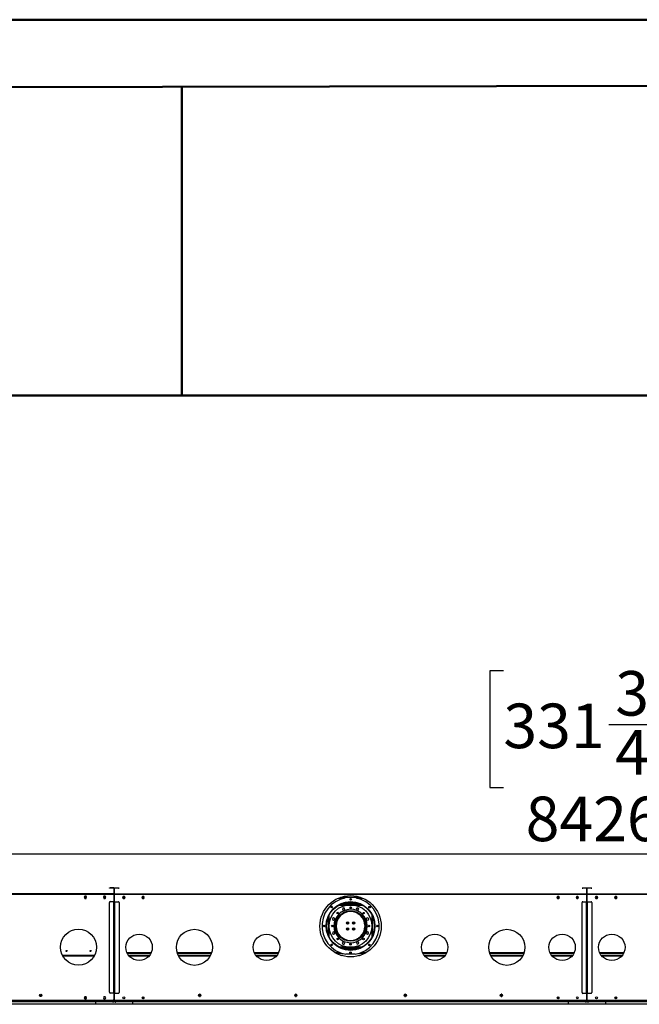
# Model space of a CAD drawing. Units: millimetres. Extents: x 4 to 11134, y 11 to 15752.
# Drawn here: x 2844 to 5423, y 11653 to 15752 of the extents above; entities that cross this region are included whole.
import ezdxf

# ---------------------------------------------------------------- set-up
doc = ezdxf.new("R2010")
doc.units = ezdxf.units.MM
doc.header["$LTSCALE"] = 53
doc.layers.add('FORMAT', color=7, linetype='Continuous')
doc.styles.add('SLDTEXTSTYLE0', font='TXT', dxfattribs={"width": 0.75})
doc.dimstyles.new('SLDDIMSTYLE1', dxfattribs={"dimtxt": 185.5, "dimasz": 175.006, "dimexe": 0, "dimexo": 0.0625, "dimgap": 46.375, "dimtad": 1, "dimrnd": 1e-09, "dimzin": 12, "dimdsep": 46, "dimtxsty": 'SLDTEXTSTYLE0', "dimsah": 1, "dimcen": 0.09, "dimadec": 0, "dimazin": 3, "dimtfac": 1, "dimtofl": 0, "dimtmove": 0, "dimatfit": 3, "dimfxl": 1, "dimfrac": 2, "dimtolj": 1, "dimtzin": 12, "dimarcsym": 0})

# ---------------------------------------------------------------- blocks, each defined once
blk = doc.blocks.new('_D_7')
at = {"layer": 'FORMAT'}
for p, q in [((4857, 13041.1), (4800.5, 13041.1)), ((4800.5, 13041.1), (4800.5, 12555.9)), ((5590.5, 13041.1), (5647.1, 13041.1)), ((5647.1, 13041.1), (5647.1, 12555.9)), ((5295.4, 12817.5), (5486.8, 12817.5)), ((4800.5, 12555.9), (4857, 12555.9)), ((5647.1, 12555.9), (5590.5, 12555.9)), ((776.7, 12161.7), (776.7, 12331.4)), ((9202.7, 12161.7), (9202.7, 12331.4)), ((9202.7, 12278.4), (776.7, 12278.4))]:
    blk.add_line(p, q, dxfattribs=at)
for points in [[(776.7, 12278.4), (951.7, 12251.4), (951.7, 12305.3)], [(9202.7, 12278.4), (9027.7, 12305.3), (9027.7, 12251.4)]]:
    blk.add_solid(points, dxfattribs=at)
at = {"layer": 'FORMAT', "char_height": 185.5, "attachment_point": 1, "style": 'SLDTEXTSTYLE0'}
for s, insert in [('3', (5322.6, 13040.3)), ('"', (5514, 12904.8)), ('331', (4857, 12904.8)), ('4', (5322.6, 12795)), ('8426', (4949.7, 12517.5))]:
    blk.add_mtext(s, dxfattribs=dict(at, insert=insert))

msp = doc.modelspace()

# ---------------------------------------------------------------- linework, layer by layer
at = {"color": 7, "linetype": 'Continuous', "lineweight": 50}
for p, q in [((4.179, 15752.383), (11134.179, 15752.383)), ((534.179, 15467.688), (10869.179, 15486.891)), ((3519.306, 14187.938), (3519.306, 15473.234)), ((531.499, 14187.938), (3519.306, 14187.938)), ((3519.306, 14187.938), (10869.179, 14187.938))]:
    msp.add_line(p, q, dxfattribs=at)
at = {"color": 7, "linetype": 'Continuous', "lineweight": 25}
for p, q in [((3217.458, 12136.229), (3217.458, 12137.229)), ((3217.458, 12137.229), (3221.458, 12137.229)), ((3221.458, 12136.229), (3217.458, 12136.229)), ((3221.458, 12137.229), (3221.458, 12136.229)), ((3235.458, 12137.229), (3221.458, 12137.229)), ((3235.458, 12136.229), (3221.458, 12136.229)), ((3235.458, 12136.229), (3235.458, 12137.229)), ((3236.458, 12135.229), (3236.458, 12113.229)), ((3236.458, 12135.229), (3237.458, 12135.229)), ((3237.458, 12135.229), (3237.458, 12113.229)), ((3239.958, 12135.729), (3239.958, 12136.729)), ((3254.958, 12136.729), (3239.958, 12136.729)), ((3254.958, 12135.729), (3239.958, 12135.729)), ((3254.958, 12135.729), (3254.958, 12136.729)), ((3254.958, 12136.729), (3257.958, 12136.729)), ((3257.958, 12135.729), (3254.958, 12135.729)), ((3257.958, 12136.729), (3257.958, 12135.729)), ((5184.458, 12135.729), (5184.458, 12136.729)), ((5184.458, 12136.729), (5187.458, 12136.729)), ((5187.458, 12135.729), (5184.458, 12135.729)), ((5187.458, 12136.729), (5187.458, 12135.729)), ((5202.458, 12136.729), (5187.458, 12136.729)), ((5202.458, 12135.729), (5187.458, 12135.729)), ((5202.458, 12135.729), (5202.458, 12136.729)), ((5206.958, 12135.729), (5206.958, 12136.729)), ((5221.958, 12136.729), (5206.958, 12136.729)), ((5221.958, 12135.729), (5206.958, 12135.729)), ((5221.958, 12135.729), (5221.958, 12136.729)), ((5221.958, 12136.729), (5224.958, 12136.729)), ((5224.958, 12135.729), (5221.958, 12135.729)), ((5224.958, 12136.729), (5224.958, 12135.729)), ((3236.458, 12112.229), (841.958, 12112.229)), ((3236.458, 12110.229), (841.958, 12110.229)), ((3115.081, 12102.779), (3112.454, 12098.229)), ((3112.454, 12098.229), (3115.081, 12093.679)), ((3112.454, 12098.229), (3122.962, 12098.229)), ((3113.32, 12099.729), (3122.096, 12099.729)), ((3120.335, 12102.779), (3115.081, 12102.779)), ((3122.962, 12098.229), (3120.335, 12102.779)), ((3120.335, 12093.679), (3122.962, 12098.229)), ((3195.081, 12102.779), (3192.454, 12098.229)), ((3192.454, 12098.229), (3195.081, 12093.679)), ((3192.454, 12098.229), (3202.962, 12098.229)), ((3193.32, 12099.729), (3202.096, 12099.729)), ((3200.335, 12102.779), (3195.081, 12102.779)), ((3202.962, 12098.229), (3200.335, 12102.779)), ((3200.335, 12093.679), (3202.962, 12098.229)), ((3236.458, 12113.229), (3237.458, 12113.229)), ((3236.458, 12112.229), (3236.458, 12110.229)), ((3236.458, 12110.229), (3236.458, 12080.729)), ((3238.958, 12134.729), (3237.958, 12134.729)), ((3237.958, 12112.729), (3237.958, 12134.729)), ((3238.958, 12112.729), (3237.958, 12112.729)), ((3238.958, 12112.729), (3238.958, 12134.729)), ((5203.458, 12111.729), (3238.958, 12111.729)), ((3238.958, 12109.729), (3238.958, 12111.729)), ((5203.458, 12109.729), (3238.958, 12109.729)), ((3238.958, 12080.229), (3238.958, 12109.729)), ((3275.081, 12102.279), (3272.454, 12097.729)), ((3272.454, 12097.729), (3275.081, 12093.179)), ((3272.743, 12098.229), (3282.673, 12098.229)), ((3280.335, 12102.279), (3275.081, 12102.279)), ((3282.962, 12097.729), (3280.335, 12102.279)), ((3280.335, 12093.179), (3282.962, 12097.729)), ((3355.081, 12102.279), (3352.454, 12097.729)), ((3352.454, 12097.729), (3355.081, 12093.179)), ((3352.743, 12098.229), (3362.673, 12098.229)), ((3354.708, 12101.633), (3354.708, 12101.229)), ((3356.208, 12101.229), (3354.708, 12101.229)), ((3354.708, 12100.229), (3354.708, 12101.229)), ((3354.88, 12100.229), (3354.708, 12100.229)), ((3354.708, 12100.229), (3354.708, 12098.479)), ((3356.208, 12098.479), (3354.708, 12098.479)), ((3354.708, 12098.229), (3354.708, 12098.479)), ((3360.335, 12102.279), (3355.081, 12102.279)), ((3356.208, 12102.279), (3356.208, 12101.229)), ((3356.208, 12098.479), (3356.208, 12098.631)), ((3356.208, 12098.229), (3356.208, 12098.479)), ((3357.708, 12099.729), (3357.708, 12098.229)), ((3361.807, 12099.729), (3357.708, 12099.729)), ((3362.962, 12097.729), (3360.335, 12102.279)), ((3360.335, 12093.179), (3362.962, 12097.729)), ((4179.543, 12098.229), (4262.873, 12098.229)), ((5082.081, 12102.279), (5079.454, 12097.729)), ((5079.454, 12097.729), (5082.081, 12093.179)), ((5079.743, 12098.229), (5089.673, 12098.229)), ((5084.708, 12099.729), (5080.609, 12099.729)), ((5087.335, 12102.279), (5082.081, 12102.279)), ((5084.708, 12099.729), (5084.708, 12098.229)), ((5086.208, 12101.229), (5086.208, 12102.279)), ((5086.208, 12101.229), (5087.708, 12101.229)), ((5086.208, 12098.479), (5086.208, 12098.631)), ((5086.208, 12098.479), (5087.708, 12098.479)), ((5086.208, 12098.479), (5086.208, 12098.229)), ((5089.962, 12097.729), (5087.335, 12102.279)), ((5087.335, 12093.179), (5089.962, 12097.729)), ((5087.537, 12100.229), (5087.708, 12100.229)), ((5087.708, 12101.229), (5087.708, 12101.633)), ((5087.708, 12101.229), (5087.708, 12100.229)), ((5087.708, 12098.479), (5087.708, 12100.229)), ((5087.708, 12098.479), (5087.708, 12098.229)), ((5162.081, 12102.279), (5159.454, 12097.729)), ((5159.454, 12097.729), (5162.081, 12093.179)), ((5159.743, 12098.229), (5169.673, 12098.229)), ((5167.335, 12102.279), (5162.081, 12102.279)), ((5169.962, 12097.729), (5167.335, 12102.279)), ((5167.335, 12093.179), (5169.962, 12097.729)), ((5203.458, 12134.729), (5204.458, 12134.729)), ((5203.458, 12134.729), (5203.458, 12112.729)), ((5203.458, 12112.729), (5204.458, 12112.729)), ((5203.458, 12111.729), (5203.458, 12109.729)), ((5203.458, 12109.729), (5203.458, 12080.229)), ((5204.458, 12134.729), (5204.458, 12112.729)), ((5205.958, 12134.729), (5204.958, 12134.729)), ((5204.958, 12112.729), (5204.958, 12134.729)), ((5205.958, 12112.729), (5204.958, 12112.729)), ((5205.958, 12112.729), (5205.958, 12134.729)), ((5205.958, 12109.729), (5205.958, 12111.729)), ((7170.458, 12111.729), (5205.958, 12111.729)), ((7170.458, 12109.729), (5205.958, 12109.729)), ((5205.958, 12080.229), (5205.958, 12109.729)), ((5242.081, 12102.279), (5239.454, 12097.729)), ((5239.454, 12097.729), (5242.081, 12093.179)), ((5239.743, 12098.229), (5249.673, 12098.229)), ((5247.335, 12102.279), (5242.081, 12102.279)), ((5249.962, 12097.729), (5247.335, 12102.279)), ((5247.335, 12093.179), (5249.962, 12097.729)), ((5322.081, 12102.279), (5319.454, 12097.729)), ((5319.454, 12097.729), (5322.081, 12093.179)), ((5319.743, 12098.229), (5329.673, 12098.229)), ((5321.708, 12101.633), (5321.708, 12101.229)), ((5323.208, 12101.229), (5321.708, 12101.229)), ((5321.708, 12100.229), (5321.708, 12101.229)), ((5321.88, 12100.229), (5321.708, 12100.229)), ((5321.708, 12100.229), (5321.708, 12098.479)), ((5323.208, 12098.479), (5321.708, 12098.479)), ((5321.708, 12098.229), (5321.708, 12098.479)), ((5327.335, 12102.279), (5322.081, 12102.279)), ((5323.208, 12102.279), (5323.208, 12101.229)), ((5323.208, 12098.479), (5323.208, 12098.631)), ((5323.208, 12098.229), (5323.208, 12098.479)), ((5324.708, 12099.729), (5324.708, 12098.229)), ((5328.807, 12099.729), (5324.708, 12099.729)), ((5329.962, 12097.729), (5327.335, 12102.279)), ((5327.335, 12093.179), (5329.962, 12097.729)), ((3115.081, 12093.679), (3120.335, 12093.679)), ((3195.081, 12093.679), (3200.335, 12093.679)), ((3217.458, 11702.729), (3217.458, 12076.229)), ((3221.458, 12080.229), (3235.458, 12080.229)), ((3236.458, 12080.729), (3234.958, 12080.729)), ((3234.958, 12080.729), (3234.958, 12080.229)), ((3235.458, 11698.729), (3235.458, 12080.229)), ((3235.458, 12080.229), (3237.458, 12080.229)), ((3237.458, 12080.229), (3237.458, 11698.729)), ((3237.958, 11698.229), (3237.958, 12079.729)), ((3237.958, 12079.729), (3239.958, 12079.729)), ((3240.458, 12080.229), (3238.958, 12080.229)), ((3239.958, 11698.229), (3239.958, 12079.729)), ((3239.958, 12079.729), (3254.958, 12079.729)), ((3240.458, 12079.729), (3240.458, 12080.229)), ((3257.958, 12076.729), (3257.958, 11701.229)), ((3275.081, 12093.179), (3280.335, 12093.179)), ((3355.081, 12093.179), (3360.335, 12093.179)), ((4264.797, 12068.729), (4177.619, 12068.729)), ((4182.016, 12070.729), (4260.4, 12070.729)), ((4186.208, 12070.729), (4186.208, 12072.404)), ((4190.688, 12054.204), (4186.973, 12050.489)), ((4188.208, 12070.729), (4188.208, 12073.127)), ((4188.508, 12070.729), (4188.508, 12073.232)), ((4195.762, 12052.844), (4190.688, 12054.204)), ((4249.208, 12074.729), (4193.208, 12074.729)), ((4247.742, 12053.679), (4245.115, 12049.129)), ((4252.995, 12053.679), (4247.742, 12053.679)), ((4255.622, 12049.129), (4252.995, 12053.679)), ((4253.908, 12070.729), (4253.908, 12073.232)), ((4254.208, 12070.729), (4254.208, 12073.127)), ((4256.208, 12070.729), (4256.208, 12072.404)), ((5082.081, 12093.179), (5087.335, 12093.179)), ((5162.081, 12093.179), (5167.335, 12093.179)), ((5184.458, 11701.229), (5184.458, 12076.729)), ((5187.458, 12079.729), (5202.458, 12079.729)), ((5203.458, 12080.229), (5201.958, 12080.229)), ((5201.958, 12080.229), (5201.958, 12079.729)), ((5202.458, 11698.229), (5202.458, 12079.729)), ((5202.458, 12079.729), (5204.458, 12079.729)), ((5204.458, 12079.729), (5204.458, 11698.229)), ((5204.958, 12079.729), (5206.958, 12079.729)), ((5204.958, 11698.229), (5204.958, 12079.729)), ((5207.458, 12080.229), (5205.958, 12080.229)), ((5206.958, 11698.229), (5206.958, 12079.729)), ((5206.958, 12079.729), (5221.958, 12079.729)), ((5207.458, 12079.729), (5207.458, 12080.229)), ((5224.958, 12076.729), (5224.958, 11701.229)), ((5242.081, 12093.179), (5247.335, 12093.179)), ((5322.081, 12093.179), (5327.335, 12093.179)), ((3237.958, 12038.729), (3237.458, 12038.729)), ((3237.958, 12034.729), (3237.458, 12034.729)), ((3237.458, 12033.229), (3237.958, 12033.229)), ((3237.458, 12030.729), (3237.958, 12030.729)), ((4150.809, 12013.144), (4146.259, 12010.517)), ((4155.359, 12010.517), (4150.809, 12013.144)), ((4184.051, 12029.729), (4189.601, 12029.729)), ((4186.203, 12031.229), (4192.161, 12031.229)), ((4186.973, 12050.489), (4188.332, 12045.414)), ((4188.332, 12045.414), (4193.407, 12044.054)), ((4199.667, 12034.729), (4192.128, 12034.729)), ((4193.407, 12044.054), (4197.122, 12047.769)), ((4197.122, 12047.769), (4195.762, 12052.844)), ((4240.743, 12038.729), (4201.673, 12038.729)), ((4232.939, 12040.729), (4209.477, 12040.729)), ((4250.287, 12034.729), (4242.749, 12034.729)), ((4245.115, 12049.129), (4247.742, 12044.579)), ((4247.742, 12044.579), (4252.995, 12044.579)), ((4250.255, 12031.229), (4256.213, 12031.229)), ((4252.815, 12029.729), (4258.365, 12029.729)), ((4252.995, 12044.579), (4255.622, 12049.129)), ((4292.968, 12012.965), (4287.893, 12011.605)), ((4296.683, 12009.25), (4292.968, 12012.965)), ((5204.958, 12038.729), (5204.458, 12038.729)), ((5204.958, 12034.729), (5204.458, 12034.729)), ((5204.458, 12033.229), (5204.958, 12033.229)), ((5204.458, 12030.729), (5204.958, 12030.729)), ((4146.259, 12010.517), (4146.259, 12005.263)), ((4146.259, 12005.263), (4150.809, 12002.636)), ((4150.809, 12002.636), (4155.359, 12005.263)), ((4155.359, 12005.263), (4155.359, 12010.517)), ((4158.933, 11988.897), (4158.933, 11987.354)), ((4158.933, 11980.354), (4158.933, 11968.561)), ((4163.433, 11994.916), (4163.433, 12004.099)), ((4166.933, 12010.913), (4166.933, 12004.306)), ((4168.825, 12007.987), (4166.933, 12007.987)), ((4168.015, 12006.487), (4166.933, 12006.487)), ((4206.933, 11995.364), (4206.933, 11987.354)), ((4206.933, 11987.354), (4206.949, 11987.088)), ((4211.433, 11987.648), (4211.433, 11994.811)), ((4230.933, 11994.771), (4230.933, 11987.687)), ((4235.414, 11987.065), (4235.432, 11987.354)), ((4235.432, 11987.354), (4235.432, 11995.386)), ((4275.433, 12007.987), (4273.591, 12007.987)), ((4275.433, 12006.487), (4274.402, 12006.487)), ((4275.433, 12004.414), (4275.433, 12010.998)), ((4278.933, 12004.214), (4278.933, 11995.096)), ((4284.29, 11980.229), (4281.189, 11980.229)), ((4281.189, 11977.229), (4284.29, 11977.229)), ((4283.433, 11987.354), (4283.433, 11989.203)), ((4283.433, 11980.229), (4283.433, 11980.354)), ((4283.433, 11968.255), (4283.433, 11977.229)), ((4290.692, 11980.229), (4284.69, 11980.229)), ((4284.69, 11977.229), (4290.692, 11977.229)), ((4287.893, 12011.605), (4286.533, 12006.53)), ((4286.533, 12006.53), (4290.248, 12002.815)), ((4290.248, 12002.815), (4295.323, 12004.175)), ((4295.323, 12004.175), (4296.683, 12009.25)), ((4147.094, 11953.284), (4145.734, 11948.209)), ((4145.734, 11948.209), (4149.449, 11944.494)), ((4152.168, 11954.644), (4147.094, 11953.284)), ((4149.449, 11944.494), (4154.524, 11945.854)), ((4155.883, 11950.929), (4152.168, 11954.644)), ((4154.524, 11945.854), (4155.883, 11950.929)), ((4163.433, 11956.479), (4163.433, 11962.543)), ((4168.208, 11945.979), (4167.272, 11945.979)), ((4168.208, 11944.486), (4168.208, 11945.979)), ((4206.933, 11970.364), (4206.933, 11962.094)), ((4211.433, 11962.648), (4211.433, 11969.811)), ((4230.933, 11969.771), (4230.933, 11962.687)), ((4235.432, 11962.073), (4235.432, 11970.386)), ((4270.933, 11945.152), (4270.933, 11942.479)), ((4273.872, 11949.979), (4275.433, 11949.979)), ((4274.724, 11951.599), (4275.433, 11951.599)), ((4275.433, 11946.46), (4275.433, 11953.045)), ((4278.933, 11962.363), (4278.933, 11953.244)), ((4291.608, 11954.823), (4287.058, 11952.196)), ((4287.058, 11952.196), (4287.058, 11946.942)), ((4287.058, 11946.942), (4291.608, 11944.315)), ((4296.158, 11952.196), (4291.608, 11954.823)), ((4291.608, 11944.315), (4296.158, 11946.942)), ((4296.158, 11946.942), (4296.158, 11952.196)), ((5204.958, 11931.479), (5204.458, 11931.479)), ((3237.458, 11929.479), (3237.958, 11929.479)), ((3237.958, 11902.873), (3237.458, 11902.873)), ((3237.458, 11892.886), (3237.958, 11892.886)), ((4186.938, 11929.479), (4181.761, 11929.479)), ((4189.201, 11927.979), (4183.711, 11927.979)), ((4189.421, 11912.88), (4186.794, 11908.33)), ((4186.794, 11908.33), (4189.421, 11903.78)), ((4194.674, 11912.88), (4189.421, 11912.88)), ((4189.421, 11903.78), (4194.674, 11903.78)), ((4197.302, 11908.33), (4194.674, 11912.88)), ((4194.674, 11903.78), (4197.302, 11908.33)), ((4249.009, 11913.405), (4245.294, 11909.689)), ((4245.294, 11909.689), (4246.653, 11904.615)), ((4246.653, 11904.615), (4251.728, 11903.255)), ((4254.083, 11912.045), (4249.009, 11913.405)), ((4251.728, 11903.255), (4255.443, 11906.97)), ((4258.705, 11927.979), (4253.215, 11927.979)), ((4255.443, 11906.97), (4254.083, 11912.045)), ((4260.655, 11929.479), (4255.478, 11929.479)), ((5204.958, 11911.073), (5204.458, 11911.073)), ((5204.458, 11901.086), (5204.958, 11901.086)), ((3021.982, 11857.229), (3156.435, 11857.229)), ((3022.744, 11855.729), (3155.672, 11855.729)), ((3237.958, 11871.873), (3237.458, 11871.873)), ((3237.458, 11861.886), (3237.958, 11861.886)), ((3292.092, 11865.229), (3390.324, 11865.229)), ((3301.708, 11857.229), (3303.208, 11857.229)), ((3301.708, 11851.707), (3301.708, 11857.229)), ((3303.208, 11850.217), (3303.208, 11857.229)), ((3303.208, 11857.229), (3303.308, 11856.752)), ((3303.308, 11857.229), (3385.394, 11857.229)), ((3303.308, 11855.729), (3303.308, 11857.229)), ((3303.308, 11855.729), (3384.242, 11855.729)), ((3500.409, 11865.229), (3642.007, 11865.229)), ((3503.736, 11857.229), (3638.68, 11857.229)), ((3504.485, 11855.729), (3637.931, 11855.729)), ((3822.091, 11865.229), (3920.325, 11865.229)), ((3827.022, 11857.229), (3915.395, 11857.229)), ((3828.174, 11855.729), (3914.242, 11855.729)), ((4161.208, 11865.229), (4185.031, 11865.229)), ((4177.619, 11888.729), (4264.797, 11888.729)), ((4178.667, 11888.229), (4263.749, 11888.229)), ((4179.543, 11857.229), (4186.441, 11857.229)), ((4183.211, 11886.229), (4259.205, 11886.229)), ((4184.164, 11855.729), (4186.441, 11855.729)), ((4186.441, 11855.729), (4186.441, 11857.229)), ((4186.441, 11856.683), (4186.541, 11857.229)), ((4188.042, 11857.229), (4186.541, 11857.229)), ((4186.541, 11857.229), (4186.541, 11855.033)), ((4188.042, 11857.229), (4188.042, 11854.619)), ((4240.846, 11861.233), (4200.847, 11861.356)), ((4218.759, 11865.229), (4222.972, 11865.229)), ((4254.375, 11854.619), (4254.375, 11857.229)), ((4254.375, 11857.229), (4255.875, 11857.229)), ((4255.875, 11855.033), (4255.875, 11857.229)), ((4255.875, 11857.229), (4255.975, 11856.752)), ((4255.975, 11857.229), (4262.873, 11857.229)), ((4255.975, 11855.729), (4255.975, 11857.229)), ((4255.975, 11855.729), (4258.252, 11855.729)), ((4257.385, 11865.229), (4281.208, 11865.229)), ((4522.092, 11865.229), (4620.324, 11865.229)), ((4527.022, 11857.229), (4615.394, 11857.229)), ((4528.174, 11855.729), (4614.242, 11855.729)), ((4800.41, 11865.229), (4942.006, 11865.229)), ((4803.737, 11857.229), (4938.68, 11857.229)), ((4804.485, 11855.729), (4937.931, 11855.729)), ((5052.091, 11865.229), (5150.325, 11865.229)), ((5057.021, 11857.229), (5139.108, 11857.229)), ((5058.174, 11855.729), (5139.108, 11855.729)), ((5139.108, 11855.729), (5139.108, 11857.229)), ((5139.108, 11856.572), (5139.208, 11857.229)), ((5139.208, 11857.229), (5139.208, 11850.217)), ((5140.708, 11857.229), (5139.208, 11857.229)), ((5140.708, 11857.229), (5140.708, 11851.707)), ((5204.958, 11880.073), (5204.458, 11880.073)), ((5204.458, 11870.086), (5204.958, 11870.086)), ((5259.091, 11865.229), (5357.325, 11865.229)), ((5268.708, 11857.229), (5270.208, 11857.229)), ((5268.708, 11851.707), (5268.708, 11857.229)), ((5270.208, 11850.217), (5270.208, 11857.229)), ((5270.208, 11857.229), (5270.308, 11856.752)), ((5270.308, 11857.229), (5352.394, 11857.229)), ((5270.308, 11855.729), (5270.308, 11857.229)), ((5270.308, 11855.729), (5351.242, 11855.729)), ((3237.458, 11841.479), (3237.958, 11841.479)), ((5204.958, 11843.479), (5204.458, 11843.479)), ((3237.958, 11742.229), (3237.458, 11742.229)), ((3237.958, 11739.729), (3237.458, 11739.729)), ((3237.958, 11726.479), (3237.458, 11726.479)), ((5204.958, 11742.229), (5204.458, 11742.229)), ((5204.958, 11739.729), (5204.458, 11739.729)), ((5204.958, 11725.229), (5204.458, 11725.229)), ((2927.007, 11689.993), (2936.495, 11689.993)), ((2927.018, 11689.827), (2929.036, 11686.332)), ((2929.269, 11686.179), (2934.233, 11686.179)), ((2934.466, 11686.332), (2936.484, 11689.827)), ((3115.081, 11684.279), (3112.454, 11679.729)), ((3120.335, 11684.279), (3115.081, 11684.279)), ((3122.962, 11679.729), (3120.335, 11684.279)), ((3195.081, 11684.279), (3192.454, 11679.729)), ((3200.335, 11684.279), (3195.081, 11684.279)), ((3202.962, 11679.729), (3200.335, 11684.279)), ((3235.458, 11698.729), (3221.458, 11698.729)), ((3234.958, 11698.729), (3234.958, 11698.229)), ((3234.958, 11698.229), (3236.458, 11698.229)), ((3237.458, 11698.729), (3235.458, 11698.729)), ((3236.458, 11698.229), (3236.458, 11698.729)), ((3236.458, 11698.229), (3236.458, 11672.729)), ((3238.958, 11697.729), (3236.458, 11697.729)), ((3239.958, 11698.229), (3237.958, 11698.229)), ((3238.958, 11697.729), (3240.458, 11697.729)), ((3238.958, 11671.229), (3238.958, 11697.729)), ((3254.958, 11698.229), (3239.958, 11698.229)), ((3240.458, 11697.729), (3240.458, 11698.229)), ((3590.16, 11693.935), (3588.796, 11691.573)), ((3588.796, 11689.385), (3590.16, 11687.023)), ((3589.166, 11688.743), (3597.669, 11688.743)), ((3594.782, 11695.029), (3592.054, 11695.029)), ((3592.054, 11685.929), (3594.782, 11685.929)), ((3598.04, 11691.573), (3596.677, 11693.935)), ((3596.677, 11687.023), (3598.04, 11689.385)), ((3990.159, 11693.935), (3988.796, 11691.573)), ((3988.796, 11689.385), (3990.159, 11687.023)), ((3989.167, 11688.743), (3997.67, 11688.743)), ((3994.782, 11695.029), (3992.054, 11695.029)), ((3992.054, 11685.929), (3994.782, 11685.929)), ((3998.041, 11691.573), (3996.677, 11693.935)), ((3996.677, 11687.023), (3998.041, 11689.385)), ((4445.74, 11693.935), (4444.376, 11691.573)), ((4444.376, 11689.385), (4445.74, 11687.023)), ((4444.747, 11688.743), (4453.25, 11688.743)), ((4450.362, 11695.029), (4447.634, 11695.029)), ((4447.634, 11685.929), (4450.362, 11685.929)), ((4453.62, 11691.573), (4452.257, 11693.935)), ((4452.257, 11687.023), (4453.62, 11689.385)), ((4845.74, 11693.935), (4844.376, 11691.573)), ((4844.376, 11689.385), (4845.74, 11687.023)), ((4844.746, 11688.743), (4853.249, 11688.743)), ((4850.362, 11695.029), (4847.634, 11695.029)), ((4847.634, 11685.929), (4850.362, 11685.929)), ((4853.62, 11691.573), (4852.257, 11693.935)), ((4852.257, 11687.023), (4853.62, 11689.385)), ((5202.458, 11698.229), (5187.458, 11698.229)), ((5201.958, 11698.229), (5201.958, 11697.729)), ((5201.958, 11697.729), (5203.458, 11697.729)), ((5204.458, 11698.229), (5202.458, 11698.229)), ((5203.458, 11697.729), (5203.458, 11671.229)), ((5205.958, 11697.729), (5203.458, 11697.729)), ((5206.958, 11698.229), (5204.958, 11698.229)), ((5205.958, 11697.729), (5207.458, 11697.729)), ((5205.958, 11671.229), (5205.958, 11697.729)), ((5221.958, 11698.229), (5206.958, 11698.229)), ((5207.458, 11697.729), (5207.458, 11698.229)), ((836.458, 11664.229), (3241.958, 11664.229)), ((3315.708, 11652.729), (836.458, 11652.729)), ((3237.458, 11665.729), (840.958, 11665.729)), ((3232.458, 11668.729), (845.959, 11668.729)), ((3112.454, 11679.729), (3115.081, 11675.179)), ((3112.599, 11679.979), (3115.081, 11675.679)), ((3114.042, 11677.479), (3121.374, 11677.479)), ((3114.619, 11683.479), (3120.797, 11683.479)), ((3115.081, 11675.679), (3120.335, 11675.679)), ((3115.081, 11675.179), (3120.335, 11675.179)), ((3120.335, 11675.679), (3122.818, 11679.979)), ((3120.335, 11675.179), (3122.962, 11679.729)), ((3159.708, 11664.229), (3159.708, 11652.729)), ((5282.708, 11652.729), (3159.708, 11652.729)), ((3175.208, 11664.229), (3171.208, 11664.229)), ((3175.208, 11665.729), (3175.208, 11664.229)), ((3175.208, 11664.229), (3232.958, 11664.229)), ((3237.458, 11665.729), (3178.708, 11665.729)), ((3192.454, 11679.729), (3195.081, 11675.179)), ((3192.599, 11679.979), (3195.081, 11675.679)), ((3195.081, 11675.679), (3200.335, 11675.679)), ((3195.081, 11675.179), (3200.335, 11675.179)), ((3200.335, 11675.679), (3202.818, 11679.979)), ((3200.335, 11675.179), (3202.962, 11679.729)), ((3232.958, 11664.229), (3232.958, 11665.729)), ((3232.958, 11664.229), (3232.958, 11660.729)), ((3233.458, 11660.729), (3232.958, 11660.729)), ((3233.458, 11665.729), (3233.458, 11664.229)), ((3233.458, 11664.229), (5208.958, 11664.229)), ((3233.458, 11660.729), (3233.458, 11664.229)), ((3237.958, 11670.729), (3237.458, 11670.729)), ((3237.458, 11670.729), (3237.458, 11669.229)), ((3237.458, 11669.229), (3237.458, 11665.729)), ((3237.458, 11667.729), (3237.958, 11667.729)), ((3237.458, 11665.729), (3237.958, 11665.729)), ((3237.958, 11670.729), (3237.958, 11669.229)), ((3237.958, 11665.729), (3237.958, 11669.229)), ((3296.708, 11665.729), (3237.958, 11665.729)), ((5204.458, 11665.729), (3237.958, 11665.729)), ((5200.458, 11668.229), (3241.958, 11668.229)), ((3241.958, 11664.229), (3241.958, 11665.729)), ((3241.958, 11664.229), (3241.958, 11660.729)), ((3242.458, 11660.729), (3241.958, 11660.729)), ((3242.458, 11665.729), (3242.458, 11664.229)), ((3242.458, 11664.229), (3300.208, 11664.229)), ((3242.458, 11660.729), (3242.458, 11664.229)), ((3300.208, 11664.229), (3300.208, 11665.729)), ((3304.208, 11664.229), (3300.208, 11664.229)), ((3315.708, 11652.729), (3315.708, 11664.229)), ((3354.913, 11682.229), (3360.503, 11682.229)), ((3356.362, 11676.229), (3359.054, 11676.229)), ((5081.913, 11682.229), (5087.503, 11682.229)), ((5083.362, 11676.229), (5086.054, 11676.229)), ((5126.708, 11664.229), (5126.708, 11652.729)), ((7249.708, 11652.729), (5126.708, 11652.729)), ((5142.208, 11664.229), (5138.208, 11664.229)), ((5142.208, 11665.729), (5142.208, 11664.229)), ((5142.208, 11664.229), (5199.958, 11664.229)), ((5204.458, 11665.729), (5145.708, 11665.729)), ((5199.958, 11664.229), (5199.958, 11665.729)), ((5199.958, 11664.229), (5199.958, 11660.729)), ((5200.458, 11660.729), (5199.958, 11660.729)), ((5200.458, 11665.729), (5200.458, 11664.229)), ((5200.458, 11664.229), (7175.958, 11664.229)), ((5200.458, 11660.729), (5200.458, 11664.229)), ((5204.958, 11670.729), (5204.458, 11670.729)), ((5204.458, 11670.729), (5204.458, 11669.229)), ((5204.458, 11669.229), (5204.458, 11665.729)), ((5204.458, 11667.729), (5204.958, 11667.729)), ((5204.458, 11665.729), (5204.958, 11665.729)), ((5204.958, 11670.729), (5204.958, 11669.229)), ((5204.958, 11665.729), (5204.958, 11669.229)), ((5263.708, 11665.729), (5204.958, 11665.729)), ((7171.458, 11665.729), (5204.958, 11665.729)), ((7167.458, 11668.229), (5208.958, 11668.229)), ((5208.958, 11664.229), (5208.958, 11665.729)), ((5208.958, 11664.229), (5208.958, 11660.729)), ((5209.458, 11660.729), (5208.958, 11660.729)), ((5209.458, 11665.729), (5209.458, 11664.229)), ((5209.458, 11664.229), (5267.208, 11664.229)), ((5209.458, 11660.729), (5209.458, 11664.229)), ((5267.208, 11664.229), (5267.208, 11665.729)), ((5271.208, 11664.229), (5267.208, 11664.229)), ((5282.708, 11652.729), (5282.708, 11664.229)), ((5321.913, 11682.229), (5327.503, 11682.229)), ((5323.362, 11676.229), (5326.054, 11676.229))]:
    msp.add_line(p, q, dxfattribs=at)
at = {"color": 8, "linetype": 'Continuous', "lineweight": 25}
for p, q in [((3113.32, 12096.729), (3122.096, 12096.729)), ((3193.32, 12096.729), (3202.096, 12096.729)), ((3273.897, 12095.229), (3281.519, 12095.229)), ((3353.897, 12095.229), (3361.519, 12095.229)), ((4171.711, 12095.229), (4196.333, 12095.229)), ((4246.083, 12095.229), (4270.706, 12095.229)), ((5080.898, 12095.229), (5088.518, 12095.229)), ((5160.898, 12095.229), (5168.518, 12095.229)), ((5240.897, 12095.229), (5248.519, 12095.229)), ((5320.898, 12095.229), (5328.519, 12095.229)), ((4272.238, 12064.729), (4170.179, 12064.729)), ((3237.958, 12029.229), (3237.458, 12029.229)), ((4128.208, 12015.485), (4128.208, 11941.973)), ((4131.037, 12021.962), (4131.037, 11935.496)), ((4182.075, 12028.229), (4187.3, 12028.229)), ((4255.116, 12028.229), (4260.341, 12028.229)), ((4311.38, 11935.496), (4311.38, 12021.962)), ((4314.208, 11941.973), (4314.208, 12015.485)), ((5204.958, 12029.229), (5204.458, 12029.229)), ((4169.691, 12009.487), (4166.933, 12009.487)), ((4275.433, 12009.487), (4272.725, 12009.487)), ((4178.283, 11932.479), (4182.986, 11932.479)), ((4259.43, 11932.479), (4264.133, 11932.479)), ((4170.179, 11892.729), (4272.238, 11892.729)), ((4187.3, 11929.229), (4182.075, 11929.229)), ((4194.046, 11925.229), (4187.751, 11925.229)), ((4254.665, 11925.229), (4248.37, 11925.229)), ((4260.341, 11929.229), (4255.116, 11929.229)), ((3023.55, 11854.229), (3154.866, 11854.229)), ((3290.691, 11868.229), (3391.725, 11868.229)), ((3304.708, 11848.836), (3304.708, 11854.229)), ((3304.708, 11854.229), (3383.005, 11854.229)), ((3499.431, 11868.229), (3642.985, 11868.229)), ((3505.277, 11854.229), (3637.139, 11854.229)), ((3820.691, 11868.229), (3921.725, 11868.229)), ((3829.412, 11854.229), (3913.004, 11854.229)), ((4155.894, 11868.229), (4176.702, 11868.229)), ((4188.501, 11884.229), (4253.915, 11884.229)), ((4217.753, 11868.229), (4223.979, 11868.229)), ((4265.714, 11868.229), (4286.523, 11868.229)), ((4520.691, 11868.229), (4621.725, 11868.229)), ((4529.412, 11854.229), (4613.005, 11854.229)), ((4799.431, 11868.229), (4942.985, 11868.229)), ((4805.277, 11854.229), (4937.139, 11854.229)), ((5050.691, 11868.229), (5151.725, 11868.229)), ((5059.412, 11854.229), (5137.708, 11854.229)), ((5137.708, 11854.229), (5137.708, 11848.836)), ((5257.691, 11868.229), (5358.725, 11868.229)), ((5271.708, 11848.836), (5271.708, 11854.229)), ((5271.708, 11854.229), (5350.005, 11854.229)), ((3237.458, 11743.729), (3237.958, 11743.729)), ((5204.458, 11743.729), (5204.958, 11743.729)), ((3237.958, 11723.479), (3237.458, 11723.479)), ((3237.958, 11722.229), (3237.458, 11722.229)), ((5204.958, 11722.229), (5204.458, 11722.229)), ((3112.887, 11680.479), (3122.529, 11680.479)), ((3237.458, 11669.229), (3234.394, 11669.229)), ((3239.722, 11669.229), (3237.958, 11669.229)), ((3353.991, 11679.229), (3361.425, 11679.229)), ((5080.992, 11679.229), (5088.425, 11679.229)), ((5204.458, 11669.229), (5202.694, 11669.229)), ((5206.722, 11669.229), (5204.958, 11669.229)), ((5320.992, 11679.229), (5328.425, 11679.229))]:
    msp.add_line(p, q, dxfattribs=at)
at = {"color": 7, "linetype": 'Continuous', "lineweight": 25, "flags": 128}
for points in [[(3237.958, 12013.466), (3237.711, 12013.479), (3237.458, 12013.465)], [(5204.958, 12015.465), (5204.706, 12015.479), (5204.458, 12015.466)], [(3237.458, 11978.993), (3237.711, 11978.979), (3237.958, 11978.993)], [(3237.958, 11976.546), (3237.711, 11976.559), (3237.458, 11976.545)], [(5204.458, 11980.993), (5204.706, 11980.979), (5204.958, 11980.993)], [(5204.958, 11978.545), (5204.706, 11978.559), (5204.458, 11978.546)], [(3237.458, 11942.073), (3237.711, 11942.059), (3237.958, 11942.073)], [(4162.782, 11954.897), (4163.261, 11955.618), (4163.433, 11956.479)], [(5204.458, 11944.073), (5204.706, 11944.059), (5204.958, 11944.073)], [(3237.958, 11921.064), (3237.708, 11921.079), (3237.458, 11921.064)], [(3237.458, 11916.894), (3237.708, 11916.879), (3237.958, 11916.894)], [(5204.958, 11924.064), (5204.708, 11924.079), (5204.458, 11924.064)], [(5204.458, 11919.894), (5204.708, 11919.879), (5204.958, 11919.894)], [(3237.958, 11853.064), (3237.708, 11853.079), (3237.458, 11853.064)], [(3237.458, 11848.894), (3237.708, 11848.879), (3237.958, 11848.894)], [(3303.853, 11855.434), (3304.023, 11855.136), (3304.708, 11854.229)], [(4186.441, 11855.729), (4186.091, 11855.615), (4185.915, 11855.452)], [(4256.52, 11855.434), (4256.325, 11855.615), (4255.975, 11855.729)], [(5137.708, 11854.229), (5138.282, 11854.979), (5138.604, 11855.475)], [(5204.958, 11856.064), (5204.708, 11856.079), (5204.458, 11856.064)], [(5204.458, 11851.894), (5204.708, 11851.879), (5204.958, 11851.894)], [(5270.853, 11855.434), (5271.022, 11855.136), (5271.708, 11854.229)], [(3237.958, 11828.886), (3237.711, 11828.899), (3237.458, 11828.885)], [(5204.958, 11830.885), (5204.706, 11830.899), (5204.458, 11830.886)], [(3237.458, 11794.413), (3237.711, 11794.399), (3237.958, 11794.413)], [(3237.958, 11791.966), (3237.711, 11791.979), (3237.458, 11791.965)], [(5204.458, 11796.413), (5204.706, 11796.399), (5204.958, 11796.413)], [(5204.958, 11793.965), (5204.706, 11793.979), (5204.458, 11793.966)], [(3237.458, 11757.493), (3237.711, 11757.479), (3237.958, 11757.493)], [(5204.458, 11759.493), (5204.706, 11759.479), (5204.958, 11759.493)], [(3297.847, 11668.229), (3297.758, 11667.89), (3297.408, 11666.754), (3297.058, 11665.996), (3296.708, 11665.729)], [(5266.555, 11668.229), (5266.333, 11667.89), (5265.458, 11666.754), (5264.583, 11665.996), (5263.708, 11665.729)]]:
    msp.add_lwpolyline(points, dxfattribs=at)
at = {"color": 7, "linetype": 'Continuous', "lineweight": 25}
for centre, radius in [((4221.208, 11977.729), 127.5), ((4221.208, 11978.729), 101.6), ((4221.208, 11978.729), 101.3), ((4221.208, 11978.729), 100), ((4221.208, 11978.729), 88.9), ((4142.873, 12057.548), 3.175), ((4221.443, 12054.929), 3.175), ((4221.55, 12089.854), 3.175), ((4300.027, 12057.064), 3.175), ((4221.208, 11978.729), 63.5), ((4221.208, 11978.729), 63.1), ((4167.493, 12032.776), 3.175), ((4275.255, 12032.445), 3.175), ((4110.084, 11979.072), 3.175), ((4145.008, 11978.964), 3.175), ((4208.708, 11991.229), 4.5), ((4233.708, 11991.229), 4.5), ((4297.408, 11978.495), 3.175), ((4332.333, 11978.387), 3.175), ((3089.208, 11890.479), 75), ((3341.208, 11889.979), 55), ((3571.208, 11889.979), 75), ((3871.208, 11889.979), 55), ((4208.708, 11966.229), 4.5), ((4233.708, 11966.229), 4.5), ((4571.208, 11889.979), 55), ((4871.208, 11889.979), 75), ((5101.208, 11889.979), 55), ((5308.208, 11889.979), 55), ((4142.389, 11900.394), 3.175), ((4167.161, 11925.014), 3.175), ((4220.973, 11902.53), 3.175), ((4274.923, 11924.682), 3.175), ((4299.543, 11899.91), 3.175), ((3039.208, 11874.729), 2.1), ((3139.208, 11874.729), 2.1), ((4220.866, 11867.605), 3.175), ((2931.751, 11690.229), 4.75), ((3593.418, 11690.479), 4.75), ((3993.418, 11690.479), 4.75), ((4448.998, 11690.479), 4.75), ((4848.998, 11690.479), 4.75), ((3277.708, 11679.729), 3.75), ((3357.708, 11679.729), 3.75), ((5084.708, 11679.729), 3.75), ((5164.708, 11679.729), 3.75), ((5244.708, 11679.729), 3.75), ((5324.708, 11679.729), 3.75)]:
    msp.add_circle(centre, radius, dxfattribs=at)
for centre, radius, start, end in [((3235.458, 12135.229), 2, 0, 90), ((3235.458, 12135.229), 1, 0, 90), ((3239.958, 12134.729), 2, 90, 180), ((3239.958, 12134.729), 1, 90, 180), ((5202.458, 12134.729), 2, 0, 90), ((5202.458, 12134.729), 1, 0, 90), ((5206.958, 12134.729), 2, 90, 180), ((5206.958, 12134.729), 1, 90, 180), ((3235.458, 12113.229), 1, 270, 0), ((3235.458, 12113.229), 2, 300, 0), ((3239.958, 12112.729), 2, 180, 240), ((3239.958, 12112.729), 1, 180, 270), ((3357.708, 12101.229), 3, 180, 270), ((3357.708, 12101.229), 1.5, 180, 270), ((4221.208, 11978.729), 119.126, 279.488669, 260.158408), ((5084.708, 12101.229), 3, 270, 0), ((5084.708, 12101.229), 1.5, 270, 0), ((5202.458, 12112.729), 1, 270, 0), ((5202.458, 12112.729), 2, 300, 0), ((5206.958, 12112.729), 2, 180, 240), ((5206.958, 12112.729), 1, 180, 270), ((5324.708, 12101.229), 3, 180, 270), ((5324.708, 12101.229), 1.5, 180, 270), ((3221.458, 12076.229), 4, 90, 180), ((3254.958, 12076.729), 3, 0, 90), ((5187.458, 12076.729), 3, 90, 180), ((5221.958, 12076.729), 3, 0, 90), ((4221.208, 11978.729), 69.5, 1.236696, 358.763304), ((4221.208, 11978.729), 60, 1.432544, 358.567456), ((4169.183, 12011.229), 2.25, 20.530471, 108.721763), ((4273.183, 12011.229), 2.25, 69.486034, 158.155039), ((4161.183, 11987.354), 2.25, 180, 279.420467), ((4161.183, 11980.354), 2.25, 86.169055, 180), ((4164.208, 12000.349), 4, 218.501857, 258.822551), ((4278.208, 12000.349), 4, 280.436853, 321.498143), ((4281.183, 11987.354), 2.25, 261.910051, 0), ((4281.183, 11980.354), 2.25, 0, 92.540306), ((4273.183, 11942.479), 2.25, 180, 227.270427), ((4195.708, 11918.979), 2.1, 39.88951, 93.88702), ((4246.708, 11918.979), 2.1, 86.11298, 140.110489), ((3302.292, 11853.377), 2.562, 19.42707, 66.642447), ((5140.208, 11853.3), 2.667, 114.349373, 159.600576), ((5269.292, 11853.378), 2.562, 19.417549, 66.632502), ((3221.458, 11702.729), 4, 180, 270), ((3254.958, 11701.229), 3, 270, 0), ((5187.458, 11701.229), 3, 180, 270), ((5221.958, 11701.229), 3, 270, 0), ((3180.21, 11670.542), 5.042, 201.074507, 252.664264), ((3232.458, 11672.729), 4, 270, 0), ((3241.958, 11671.229), 3, 180, 270), ((5146.949, 11670.109), 4.552, 204.388221, 254.180074), ((5200.458, 11671.229), 3, 270, 0), ((5208.958, 11671.229), 3, 180, 270)]:
    msp.add_arc(centre, radius, start, end, dxfattribs=at)

# ---------------------------------------------------------------- dimensions: what is measured, and where the dimension line sits
at = {"layer": 'FORMAT'}
dim = msp.add_linear_dim(base=(776.708, 12278.36), p1=(9202.708, 12108.729), p2=(776.708, 12108.729), dimstyle='SLDDIMSTYLE1', dxfattribs=at)
dim.commit()
dim.dimension.update_dxf_attribs({"geometry": '_D_7', "text_midpoint": (5223.791, 12278.36), "dimtype": 160})

doc.saveas('drawing.dxf')
